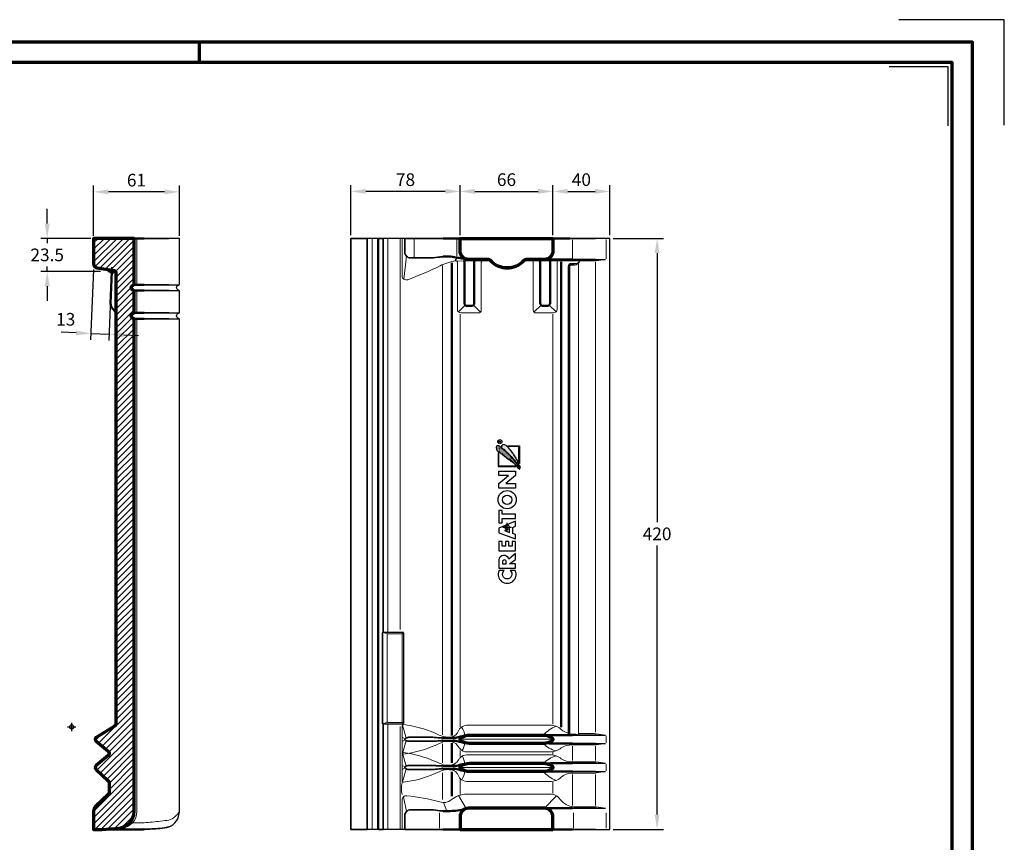
# Model space of a CAD drawing. Units: millimetres. Extents: x -439 to 1238, y -43 to 875.
# Drawn here: x 538 to 1238, y 291 to 875 of the extents above; entities that cross this region are included whole.
import ezdxf
from ezdxf.enums import TextEntityAlignment as Align

# ---------------------------------------------------------------- set-up
doc = ezdxf.new("R2010")
doc.units = ezdxf.units.MM
doc.header["$PDMODE"] = 34
doc.header["$PDSIZE"] = 3
doc.layers.add('Basispunkt', color=191, linetype='Continuous', plot=False)
doc.layers.add('hilfslinie', color=6, linetype='Continuous', plot=False)
for name, color, linetype, lineweight in [('BEMASSUNG', 160, 'Continuous', 25), ('CREATON_Linie 0.20 (rot)', 10, 'Continuous', 20), ('CREATON_Linie 0.25', 2, 'Continuous', 25), ('CREATON_Linie 0.35', 3, 'Continuous', 35), ('CREATON_Linie 0.50', 7, 'Continuous', 50), ('CREATON_Linie 0.70', 4, 'Continuous', 70), ('CREATON_Linie Schrägen', 171, 'Continuous', 20), ('CREATON_PAPIER', 4, 'Continuous', 70), ('CREATON_PAPIER-Dateiname', 251, 'Continuous', 70), ('CREATON_Schraffur 0.25', 1, 'Continuous', 30)]:
    doc.layers.add(name, color=color, linetype=linetype, lineweight=lineweight)
doc.layers.add('CREATON_Relief', color=7, linetype='Continuous')
doc.styles.add('ARIAL', font='arial.ttf')
doc.dimstyles.new('CREATON M1-1', dxfattribs={"dimscale": 3, "dimtxt": 3, "dimasz": 3.5, "dimexe": 1.5, "dimexo": 0.625, "dimgap": 1.25, "dimtad": 1, "dimtih": 1, "dimtoh": 1, "dimdec": 1, "dimdsep": 46, "dimtxsty": 'ARIAL', "dimcen": 2.5, "dimclrd": 256, "dimclre": 256, "dimclrt": 256, "dimadec": 0, "dimazin": 0, "dimtfac": 1, "dimtdec": 1, "dimtmove": 0, "dimatfit": 3, "dimfxl": 1.25, "dimtvp": 1, "dimtolj": 1, "dimtzin": 0, "dimlwd": -1, "dimlwe": -1, "dimarcsym": 0})

# ---------------------------------------------------------------- blocks, each defined once
blk = doc.blocks.new('CREATON_DIN-A3')
blk.add_lwpolyline([(13, 292), (13, 5), (415, 5), (415, 292)], close=True)
at = {"layer": 'CREATON_PAPIER', "color": 2}
blk.add_line((230, 292), (230, 297), dxfattribs=at)
blk.add_lwpolyline([(0, 0), (420, 0), (420, 297), (0, 297)], close=True, dxfattribs=at)
blk = doc.blocks.new('CREATON_DIN-A3 _PRODZ - BDS')
at = {"layer": 'hilfslinie', "color": 251}
blk.add_lwpolyline([(412.5, 266.7), (412.5, 291.7), (387.5, 291.7)], dxfattribs=at)
at = {"layer": 'hilfslinie'}
blk.add_lwpolyline([(399.18, 266.57), (399.18, 280.57), (385.18, 280.57)], dxfattribs=at)
at = {"xscale": 0.9642857142857143, "yscale": 0.9642857142857143, "zscale": 0.9642857142857143}
blk.add_blockref('CREATON_DIN-A3', (0, 0), dxfattribs=at)
at = {"layer": 'CREATON_PAPIER', "color": 7, "style": 'ARIAL'}
for tag, p in [('MAßSTAB', (300.81, 34.36)), ('PRODUKT-ZEILE1', (357.03, 16.85)), ('DATUM', (300.81, 14.5)), ('PRODUKT-ZEILE2', (357.03, 12.5))]:
    blk.add_attdef(tag, text='', height=2.75, dxfattribs=at).set_placement(p, align=Align.MIDDLE_CENTER)
at = {"layer": 'CREATON_PAPIER-Dateiname', "style": 'ARIAL'}
blk.add_attdef('DATEINAME', (11.95, 32.54), '', height=2, rotation=90, dxfattribs=at)
blk = doc.blocks.new('*D23')
at = {"layer": 'BEMASSUNG', "transparency": 16777216}
for p, q in [((916.62, 721.94), (916.62, 757.57)), ((957.08, 721.94), (957.08, 757.57)), ((927.12, 753.07), (946.58, 753.07))]:
    blk.add_line(p, q, dxfattribs=at)
for points in [[(927.12, 754.82), (927.12, 751.32), (916.62, 753.07)], [(946.58, 754.82), (946.58, 751.32), (957.08, 753.07)]]:
    blk.add_solid(points, dxfattribs=at)
at = {"layer": 'Defpoints', "color": 0, "transparency": 16777216}
for p in [(957.08, 753.07), (916.62, 720.07), (957.08, 720.07)]:
    blk.add_point(p, dxfattribs=at)
at = {"layer": 'BEMASSUNG', "transparency": 16777216, "insert": (936.85, 761.41), "char_height": 9, "attachment_point": 5, "style": 'ARIAL'}
blk.add_mtext('\\A1;40', dxfattribs=at)
blk = doc.blocks.new('*D24')
at = {"layer": 'BEMASSUNG', "transparency": 16777216}
for p, q in [((850.62, 721.94), (850.62, 757.57)), ((916.62, 721.94), (916.62, 757.57)), ((861.12, 753.07), (906.12, 753.07))]:
    blk.add_line(p, q, dxfattribs=at)
for points in [[(861.12, 754.82), (861.12, 751.32), (850.62, 753.07)], [(906.12, 754.82), (906.12, 751.32), (916.62, 753.07)]]:
    blk.add_solid(points, dxfattribs=at)
at = {"layer": 'Defpoints', "color": 0, "transparency": 16777216}
for p in [(916.62, 753.07), (850.62, 720.07), (916.62, 720.07)]:
    blk.add_point(p, dxfattribs=at)
at = {"layer": 'BEMASSUNG', "transparency": 16777216, "insert": (883.62, 761.41), "char_height": 9, "attachment_point": 5, "style": 'ARIAL'}
blk.add_mtext('\\A1;66', dxfattribs=at)
blk = doc.blocks.new('*D25')
at = {"layer": 'BEMASSUNG', "transparency": 16777216}
for p, q in [((773.04, 721.94), (773.04, 757.57)), ((850.62, 721.94), (850.62, 757.57)), ((840.12, 753.07), (783.54, 753.07))]:
    blk.add_line(p, q, dxfattribs=at)
for points in [[(783.54, 754.82), (783.54, 751.32), (773.04, 753.07)], [(840.12, 754.82), (840.12, 751.32), (850.62, 753.07)]]:
    blk.add_solid(points, dxfattribs=at)
at = {"layer": 'Defpoints', "color": 0, "transparency": 16777216}
for p in [(773.04, 753.07), (773.04, 720.07), (850.62, 720.07)]:
    blk.add_point(p, dxfattribs=at)
at = {"layer": 'BEMASSUNG', "transparency": 16777216, "insert": (811.83, 761.41), "char_height": 9, "attachment_point": 5, "style": 'ARIAL'}
blk.add_mtext('\\A1;78', dxfattribs=at)
blk = doc.blocks.new('*D26')
at = {"layer": 'BEMASSUNG', "transparency": 16777216}
for p, q in [((959.55, 719.71), (995.18, 719.71)), ((990.68, 709.21), (990.68, 518.06)), ((990.68, 310.21), (990.68, 501.37)), ((959.55, 299.71), (995.18, 299.71))]:
    blk.add_line(p, q, dxfattribs=at)
for points in [[(988.93, 709.21), (992.43, 709.21), (990.68, 719.71)], [(988.93, 310.21), (992.43, 310.21), (990.68, 299.71)]]:
    blk.add_solid(points, dxfattribs=at)
at = {"layer": 'Defpoints', "color": 0, "transparency": 16777216}
for p in [(957.68, 719.71), (990.68, 719.71), (957.68, 299.71)]:
    blk.add_point(p, dxfattribs=at)
at = {"layer": 'BEMASSUNG', "transparency": 16777216, "insert": (990.68, 509.71), "char_height": 9, "attachment_point": 5, "style": 'ARIAL'}
blk.add_mtext('\\A1;420', dxfattribs=at)
blk = doc.blocks.new('*D27')
at = {"layer": 'BEMASSUNG', "transparency": 16777216}
for p, q in [((557.11, 730.21), (557.11, 740.71)), ((588.23, 719.71), (552.61, 719.71)), ((557.11, 719.71), (557.11, 716.31)), ((594.91, 696.21), (552.61, 696.21)), ((557.11, 696.21), (557.11, 699.62)), ((557.11, 685.71), (557.11, 675.21))]:
    blk.add_line(p, q, dxfattribs=at)
for points in [[(555.36, 730.21), (558.86, 730.21), (557.11, 719.71)], [(555.36, 685.71), (558.86, 685.71), (557.11, 696.21)]]:
    blk.add_solid(points, dxfattribs=at)
at = {"layer": 'Defpoints', "color": 0, "transparency": 16777216}
for p in [(590.11, 719.71), (557.11, 696.21), (596.78, 696.21)]:
    blk.add_point(p, dxfattribs=at)
at = {"layer": 'BEMASSUNG', "transparency": 16777216, "insert": (557.11, 707.96), "char_height": 9, "attachment_point": 5, "style": 'ARIAL'}
blk.add_mtext('\\A1;23.5', dxfattribs=at)
blk = doc.blocks.new('*D28')
at = {"layer": 'BEMASSUNG', "transparency": 16777216}
for p, q in [((590.11, 721.59), (590.11, 757.21)), ((651.04, 721.59), (651.04, 757.21)), ((640.54, 752.71), (600.61, 752.71))]:
    blk.add_line(p, q, dxfattribs=at)
for points in [[(600.61, 754.46), (600.61, 750.96), (590.11, 752.71)], [(640.54, 754.46), (640.54, 750.96), (651.04, 752.71)]]:
    blk.add_solid(points, dxfattribs=at)
at = {"layer": 'Defpoints', "color": 0, "transparency": 16777216}
for p in [(590.11, 752.71), (590.11, 719.71), (651.04, 719.71)]:
    blk.add_point(p, dxfattribs=at)
at = {"layer": 'BEMASSUNG', "transparency": 16777216, "insert": (620.57, 761.06), "char_height": 9, "attachment_point": 5, "style": 'ARIAL'}
blk.add_mtext('\\A1;61', dxfattribs=at)
blk = doc.blocks.new('Relief_Creaton')
at = {"layer": 'CREATON_Relief'}
h = blk.add_hatch(dxfattribs=at)
h.set_pattern_fill('DOTS', color=3, scale=11.105092, angle=90, style=0)
h.set_pattern_definition([(90, (293.5384, -334.8775), (-0.6940682, 0.3470341), [0, -0.6940682])])
h.paths.add_polyline_path([(2.98, 82.27), (3.43, 82.24), (3.31, 82.73), (3.19, 82.85), (3.16, 83.22), (2.85, 83.46), (2.36, 84.44), (2.03, 85.39), (1.75, 85.58), (1.63, 86.56), (1.02, 87.6), (0.62, 87.75), (0.25, 89.1), (-0.27, 89.59), (-0.39, 90.05), (-0.97, 90.6), (-1.06, 91.33), (-1.92, 92.28), (-1.98, 92.65), (-2.32, 92.74), (-2.93, 93.57), (-2.9, 93.84), (-3.48, 94.33), (-3.48, 94.58), (-3.82, 94.67), (-3.82, 94.85), (-4.58, 95.59), (-4.58, 95.89), (-4.86, 95.89), (-5.53, 96.78), (-5.9, 96.97), (-6.76, 97.79), (-7.83, 98.44), (-9.42, 98.44), (-10.12, 97.7), (-10.12, 97.21), (-9.94, 97.09), (-10, 96.42), (-9.33, 95.86), (-8.72, 95.34), (-8.5, 95.37), (-8.26, 94.95), (-7.61, 94.36), (-6.79, 93.75), (-6.33, 93.2), (-5.99, 92.83), (-5.5, 92.47), (-5.29, 92.47), (-5.26, 92.13), (-4.55, 91.61), (-4.37, 91.52), (-4.34, 91.36), (-3.36, 90.32), (-2.96, 90.17), (-2.75, 89.8), (-2.81, 89.71), (-2.53, 89.65), (-2.14, 89.16), (-2.1, 88.85), (-1.83, 88.61), (-1.58, 88.61), (-1.58, 88.42), (-1.13, 87.9), (-0.88, 87.57), (-0.61, 87.54), (-0.51, 87.35), (-0.54, 87.11), (-0.12, 86.62), (0.31, 86.1), (0.56, 85.91), (0.5, 85.73), (1.38, 84.87), (1.32, 84.63), (1.81, 83.92), (1.87, 83.68), (2.39, 83.31), (2.39, 83.1), (2.98, 82.55), (2.94, 82.27), (3.31, 82.3)])
h = blk.add_hatch(dxfattribs=at)
h.set_pattern_fill('DOTS', color=3, scale=5.552546, angle=90, style=0)
h.set_pattern_definition([(90, (293.53842, -334.87752), (-0.34703412, 0.17351706), [0, -0.34703412])])
h.paths.add_polyline_path([(2.73, 81.01), (3.07, 81.11), (3.04, 81.38), (2.79, 81.44), (2.85, 81.63), (2.7, 81.72), (2.7, 82.12), (2.42, 82.12), (2.42, 82.61), (2.03, 82.61), (2.03, 82.94), (1.41, 83.86), (1.41, 84.38), (1.05, 84.38), (0.53, 85.36), (0.07, 85.97), (0.07, 86.25), (-0.85, 87.05), (-0.85, 87.26), (-1.09, 87.51), (-1.13, 87.72), (-1.43, 87.84), (-1.62, 88.21), (-1.95, 88.3), (-2.14, 88.79), (-2.14, 88.94), (-2.47, 88.94), (-2.96, 89.5), (-3.24, 89.65), (-3.24, 89.92), (-3.54, 89.92), (-3.54, 90.2), (-5.1, 91.67), (-5.07, 91.95), (-5.32, 92.07), (-5.56, 92.1), (-6.24, 92.8), (-6.45, 92.8), (-6.82, 93.14), (-6.76, 93.32), (-7.19, 93.35), (-7.19, 93.57), (-7.58, 94.06), (-7.77, 94.03), (-7.77, 94.24), (-8.01, 94.33), (-8.04, 94.58), (-8.44, 94.61), (-8.44, 94.85), (-8.62, 94.88), (-9.17, 95.41), (-9.24, 95.62), (-9.6, 95.68), (-10, 96.11), (-10.31, 96.11), (-10.31, 96.32), (-10.43, 96.63), (-10.67, 96.63), (-11.16, 97.21), (-11.62, 97.21), (-11.59, 97.49), (-11.87, 97.49), (-11.87, 97.64), (-13.28, 97.64), (-13.92, 96.6), (-13.92, 96.11), (-13.73, 96.11), (-13.73, 95.53), (-13.73, 95.41), (-13.73, 95.19), (-13.52, 95.19), (-13.52, 94.73), (-13.34, 94.73), (-13.34, 94.43), (-13.06, 94.43), (-12.85, 94.18), (-12.85, 93.9), (-12.48, 93.57), (-12.27, 93.63), (-11.44, 92.74), (-11.22, 92.86), (-10.7, 92.34), (-10.46, 92.31), (-10.37, 92.13), (-10.12, 92.16), (-9.33, 91.21), (-9.08, 91.3), (-8.99, 91.09), (-8.75, 91.09), (-8.07, 90.32), (-7.8, 90.26), (-7.64, 89.99), (-7.28, 90.05), (-7.22, 89.71), (-6.88, 89.65), (-6.73, 89.47), (-6.85, 89.16), (-6.45, 89.22), (-6.18, 88.85), (-5.99, 88.85), (-5.96, 88.7), (-5.56, 88.61), (-5.65, 88.3), (-5.23, 88.27), (-5.1, 88.03), (-4.92, 88), (-4.43, 87.54), (-4.22, 87.63), (-3.76, 87.08), (-3.57, 87.11), (-3.02, 86.43), (-2.99, 86.65), (-3.3, 87.05), (-3.54, 87.17), (-3.73, 87.41), (-3.85, 87.75), (-3.88, 87.87), (-4.34, 87.9), (-4.28, 88.15), (-3.82, 87.96), (-2.63, 86.68), (-2.35, 86.68), (-2.38, 86.4), (-1.65, 85.73), (-1.4, 85.79), (-1.28, 85.45), (-1.34, 85.33), (-0.08, 84.2), (-0.15, 83.89), (0.16, 83.89), (0.19, 83.62), (0.53, 83.62), (0.53, 83.34), (0.8, 83.07), (0.8, 82.82), (1.08, 82.85), (1.11, 82.61), (1.93, 81.81), (2.15, 81.84), (2.18, 81.57), (2.67, 81.05), (2.98, 81.11)])
at = {"layer": 'CREATON_Relief', "color": 8}
for points in [[(-10.5, 100.22), (-12, 100.22), (-12, 100.92), (-11.36, 100.92), (-11.17, 100.41), (-10.47, 101.08)], [(-12.39, 92.58), (-12.39, 82.88), (0.12, 82.88)], [(-5.5, 97.57), (2.75, 97.57), (2.75, 85.14)]]:
    blk.add_lwpolyline(points, dxfattribs=at)
at = {"layer": 'CREATON_Relief'}
for points in [[(2.98, 82.27), (3.43, 82.24), (3.31, 82.73), (3.19, 82.85), (3.16, 83.22), (2.85, 83.46), (2.36, 84.44), (2.03, 85.39), (1.75, 85.58), (1.63, 86.56), (1.02, 87.6), (0.62, 87.75), (0.25, 89.1), (-0.27, 89.59), (-0.39, 90.05), (-0.97, 90.6), (-1.06, 91.33), (-1.92, 92.28), (-1.98, 92.65), (-2.32, 92.74), (-2.93, 93.57), (-2.9, 93.84), (-3.48, 94.33), (-3.48, 94.58), (-3.82, 94.67), (-3.82, 94.85), (-4.58, 95.59), (-4.58, 95.89), (-4.86, 95.89), (-5.53, 96.78), (-5.9, 96.97), (-6.76, 97.79), (-7.83, 98.44), (-9.42, 98.44), (-10.12, 97.7), (-10.12, 97.21), (-9.94, 97.09), (-10, 96.42), (-9.33, 95.86), (-8.72, 95.34), (-8.5, 95.37), (-8.26, 94.95), (-7.61, 94.36), (-6.79, 93.75), (-6.33, 93.2), (-5.99, 92.83), (-5.5, 92.47), (-5.29, 92.47), (-5.26, 92.13), (-4.55, 91.61), (-4.37, 91.52), (-4.34, 91.36), (-3.36, 90.32), (-2.96, 90.17), (-2.75, 89.8), (-2.81, 89.71), (-2.53, 89.65), (-2.14, 89.16), (-2.1, 88.85), (-1.83, 88.61), (-1.58, 88.61), (-1.58, 88.42), (-1.13, 87.9), (-0.88, 87.57), (-0.61, 87.54), (-0.51, 87.35), (-0.54, 87.11), (-0.12, 86.62), (0.31, 86.1), (0.56, 85.91), (0.5, 85.73), (1.38, 84.87), (1.32, 84.63), (1.81, 83.92), (1.87, 83.68), (2.39, 83.31), (2.39, 83.1), (2.98, 82.55), (2.94, 82.27), (3.31, 82.3)], [(2.73, 81.01), (3.07, 81.11), (3.04, 81.38), (2.79, 81.44), (2.85, 81.63), (2.7, 81.72), (2.7, 82.12), (2.42, 82.12), (2.42, 82.61), (2.03, 82.61), (2.03, 82.94), (1.41, 83.86), (1.41, 84.38), (1.05, 84.38), (0.53, 85.36), (0.07, 85.97), (0.07, 86.25), (-0.85, 87.05), (-0.85, 87.26), (-1.09, 87.51), (-1.13, 87.72), (-1.43, 87.84), (-1.62, 88.21), (-1.95, 88.3), (-2.14, 88.79), (-2.14, 88.94), (-2.47, 88.94), (-2.96, 89.5), (-3.24, 89.65), (-3.24, 89.92), (-3.54, 89.92), (-3.54, 90.2), (-5.1, 91.67), (-5.07, 91.95), (-5.32, 92.07), (-5.56, 92.1), (-6.24, 92.8), (-6.45, 92.8), (-6.82, 93.14), (-6.76, 93.32), (-7.19, 93.35), (-7.19, 93.57), (-7.58, 94.06), (-7.77, 94.03), (-7.77, 94.24), (-8.01, 94.33), (-8.04, 94.58), (-8.44, 94.61), (-8.44, 94.85), (-8.62, 94.88), (-9.17, 95.41), (-9.24, 95.62), (-9.6, 95.68), (-10, 96.11), (-10.31, 96.11), (-10.31, 96.32), (-10.43, 96.63), (-10.67, 96.63), (-11.16, 97.21), (-11.62, 97.21), (-11.59, 97.49), (-11.87, 97.49), (-11.87, 97.64), (-13.28, 97.64), (-13.92, 96.6), (-13.92, 96.11), (-13.73, 96.11), (-13.73, 95.53), (-13.73, 95.41), (-13.73, 95.19), (-13.52, 95.19), (-13.52, 94.73), (-13.34, 94.73), (-13.34, 94.43), (-13.06, 94.43), (-12.85, 94.18), (-12.85, 93.9), (-12.48, 93.57), (-12.27, 93.63), (-11.44, 92.74), (-11.22, 92.86), (-10.7, 92.34), (-10.46, 92.31), (-10.37, 92.13), (-10.12, 92.16), (-9.33, 91.21), (-9.08, 91.3), (-8.99, 91.09), (-8.75, 91.09), (-8.07, 90.32), (-7.8, 90.26), (-7.64, 89.99), (-7.28, 90.05), (-7.22, 89.71), (-6.88, 89.65), (-6.73, 89.47), (-6.85, 89.16), (-6.45, 89.22), (-6.18, 88.85), (-5.99, 88.85), (-5.96, 88.7), (-5.56, 88.61), (-5.65, 88.3), (-5.23, 88.27), (-5.1, 88.03), (-4.92, 88), (-4.43, 87.54), (-4.22, 87.63), (-3.76, 87.08), (-3.57, 87.11), (-3.02, 86.43), (-2.99, 86.65), (-3.3, 87.05), (-3.54, 87.17), (-3.73, 87.41), (-3.85, 87.75), (-3.88, 87.87), (-4.34, 87.9), (-4.28, 88.15), (-3.82, 87.96), (-2.63, 86.68), (-2.35, 86.68), (-2.38, 86.4), (-1.65, 85.73), (-1.4, 85.79), (-1.28, 85.45), (-1.34, 85.33), (-0.08, 84.2), (-0.15, 83.89), (0.16, 83.89), (0.19, 83.62), (0.53, 83.62), (0.53, 83.34), (0.8, 83.07), (0.8, 82.82), (1.08, 82.85), (1.11, 82.61), (1.93, 81.81), (2.15, 81.84), (2.18, 81.57), (2.67, 81.05), (2.98, 81.11)], [(0, 70.86), (0, 67.66), (-12, 67.66), (-12, 70.83), (-5.09, 76.49), (-12, 76.49), (-12, 79.67), (0, 79.67), (0, 76.58), (-7.07, 70.86)], [(-4.49, 36.19), (-4.49, 38.72), (-7.91, 37.47)]]:
    blk.add_lwpolyline(points, close=True, dxfattribs=at)
for points in [[(0.12, 82.88), (0.12, 83.26), (-12, 83.26), (-12, 92.58), (-12.39, 92.58)], [(2.75, 85.14), (2.37, 85.14), (2.37, 97.19), (-5.5, 97.19), (-5.5, 97.57)], [(0, 46), (0, 49.13), (-9.63, 49.13), (-9.63, 51.71), (-12, 51.71), (-12, 43.06), (-9.63, 43.06), (-9.63, 46), (0, 46)], [(0, 44.2), (-12, 39.26), (-12, 35.83), (0, 31.59)], [(0, 31.59), (0, 34.54), (-2.01, 35.25), (-2.01, 39.63), (0, 40.46), (0, 44.2)], [(0, 29.79), (-2.59, 29.79), (-2.59, 26.3), (-4.84, 26.3), (-4.84, 29.79), (-7.26, 29.79), (-7.26, 26.3), (-9.63, 26.3), (-9.63, 29.79), (-12, 29.79), (-12, 22.94), (0, 22.94), (0, 29.79)]]:
    blk.add_lwpolyline(points, dxfattribs=at)
for points in [[(0, 21.14), (-4.83, 17.12, 0.805581), (-12, 16.64), (-12, 10.78), (0, 10.78), (0, 13.92), (-4.4, 13.92), (0, 16.95)], [(-6.68, 15.21, 1), (-9.34, 15.21), (-9.34, 13.92), (-6.68, 13.92)], [(-11.81, 8.98, 1.555711), (-0.26, 8.98), (-3.91, 8.98, -2.826899), (-8.07, 8.98)]]:
    blk.add_lwpolyline(points, format="xyb", close=True, dxfattribs=at)
at = {"layer": 'CREATON_Relief', "color": 8}
blk.add_circle((-11.24, 100.61), 1.49, dxfattribs=at)
at = {"layer": 'CREATON_Relief'}
for radius in [6.47, 3.33]:
    blk.add_circle((-6.03, 59.38), radius, dxfattribs=at)
at = {"layer": 'hilfslinie'}
blk.add_point((-6, 39.83), dxfattribs=at)
blk = doc.blocks.new('*U35')
at = {"layer": 'CREATON_Linie 0.20 (rot)'}
for p, q in [((15.12, -420), (15.12, 0)), ((18.82, -420), (18.82, 0)), ((26.3, -280), (26.3, 0)), ((44.95, -0.52), (44.95, -13.04)), ((75.26, -12.56), (75.26, -0.52)), ((157.55, -14), (157.55, -1)), ((181.54, -14.46), (181.54, -0.81)), ((87.08, -15.94), (81.18, -15.94)), ((135.09, -15.94), (140.98, -15.94)), ((143.55, -345.16), (143.55, -54)), ((142.58, -356), (78.58, -356)), ((181.54, -358.43), (181.54, -353.57)), ((157.55, -371), (157.55, -361)), ((142.58, -376), (78.58, -376)), ((181.54, -378.43), (181.54, -373.57)), ((64.98, -379.84), (64.98, -398.78)), ((77.61, -384.5), (77.61, -395.16)), ((157.55, -403), (157.55, -381)), ((143.55, -386.58), (143.55, -394.47)), ((62.86, -408.25), (62.86, -419.19)), ((158.31, -408.25), (158.31, -419.19)), ((181.54, -408.25), (181.54, -419.19))]:
    blk.add_line(p, q, dxfattribs=at)
for points in [[(36.3, 0), (36.3, -26.56, 0.520561), (40.33, -29.38, 0.026016), (63.34, -19.54, -0.076267), (74.63, -16, -0.414214), (75.63, -17), (75.63, -50.5, 0.414214), (78.13, -53), (90.63, -53, 0.414214), (92.63, -51), (92.63, -17, -0.414214), (93.63, -16), (97.22, -16, -0.207087), (99.4, -16.95, 0.207087), (111.08, -22, 0.207087), (122.76, -16.95, -0.207087), (124.95, -16), (128.54, -16, -0.414214), (129.54, -17), (129.54, -51, 0.414214), (131.54, -53), (144.04, -53, 0.414214), (146.54, -50.5), (146.54, -17, -0.414214), (147.54, -16), (157.55, -16), (173.05, -16, 0.034021), (174.41, -15.91), (181.04, -15)], [(161.93, -17.12, -0.2715), (159.27, -19), (156.64, -19, 0.414214), (155.64, -20), (155.64, -351.91, 0.414214), (156.14, -352.41), (159.87, -352.41, -0.150019), (161.69, -353, -0.119447)], [(34, -281), (26.3, -281, 0.414214), (25.8, -281.5), (25.8, -343.5)], [(34, -344), (36, -344, 0.414214), (36.5, -343.5), (36.5, -281.5, 0.414214), (36, -281), (34, -281)], [(25.8, -343.5, 0.414214), (26.3, -344), (34, -344)], [(77.58, -362.85, -0.064339), (76.49, -361.43, 0.21667), (71.61, -357.74, 0.081337), (65.61, -357.91, 0.025859), (59.78, -360.3), (59.78, -360.3, -0.07478), (37.3, -366.5, -0.414214), (36.3, -365.5), (36.3, -346.5, -0.414214), (37.3, -345.5, -0.07478), (59.78, -351.7), (59.78, -351.7, 0.025859), (65.61, -354.09, 0.081337), (71.61, -354.26, 0.28961), (76.38, -349.97, -0.081664), (77.58, -348.15, -0.081664)], [(149.55, -349.03, 0.183617), (141.58, -346), (82.25, -346, 0.198988), (77.58, -348.15, 0.198988)], [(154.64, -351.63, -0.113112), (149.55, -349.03)], [(64.72, -355.08, -0.163117), (64.72, -356.92)], [(73.47, -355.08, 0.29915), (73.47, -356.92)], [(181.04, -353), (174.41, -352.09, 0.034021), (173.05, -352), (161.69, -352)], [(149.55, -362.15, -0.164697), (141.58, -365), (82.25, -365, -0.198988), (77.58, -362.85, -0.198988)], [(181.04, -359), (174.41, -359.91, -0.034021), (173.05, -360), (157.55, -360), (156.99, -360, 0.164915), (149.55, -362.15)], [(77.58, -383.85, -0.081664), (76.38, -382.03, 0.289479), (71.61, -377.74, 0.081337), (65.61, -377.91, 0.025859), (59.78, -380.3), (59.78, -380.3, -0.07478), (37.3, -386.5, -0.414214), (36.3, -385.5), (36.3, -366.5, -0.414214), (37.3, -365.5, -0.07478), (59.78, -371.7), (59.78, -371.7, 0.025859), (65.61, -374.09, 0.081337), (71.61, -374.26, 0.214049), (76.38, -370.71, -0.071709), (77.58, -369.15, -0.081664)], [(149.55, -369.85, 0.164697), (141.58, -367), (82.25, -367, 0.198988), (77.58, -369.15, 0.198988)], [(181.04, -373), (174.41, -372.09, 0.034021), (173.05, -372), (157.55, -372), (156.99, -372, -0.164915), (149.55, -369.85)], [(64.72, -375.08, -0.163117), (64.72, -376.92)], [(73.47, -375.08, 0.29915), (73.47, -376.92)], [(149.55, -382.97, -0.183617), (141.58, -386), (82.25, -386, -0.198988), (77.58, -383.85)], [(181.04, -379), (174.41, -379.91, -0.034021), (173.05, -380), (157.55, -380), (156.99, -380, 0.160632), (149.55, -382.97)], [(36.43, -395.15, -0.13514), (36.43, -386.85)], [(82.25, -395, 0.164752), (71.35, -398.92, -0.276282), (63.16, -400.46, 0.040944), (39.61, -396.11, 0.444117), (36.3, -399.09), (36.3, -420)], [(181.04, -405), (174.41, -404.09, 0.034021), (173.05, -404), (158.55, -404, -0.216139), (148.75, -398.68, 0.232444), (141.58, -395), (82.25, -395, 0.220796), (82.25, -395)]]:
    blk.add_lwpolyline(points, format="xyb", dxfattribs=at)
for points in [[(64.98, -352.86), (64.98, -19.34)], [(173.73, -351.02), (173.73, -17)], [(77.61, -347.12), (77.61, -53.95)], [(26.3, -420), (26.3, -345)], [(64.98, -372.74), (64.98, -359.14)], [(77.61, -368.28), (77.61, -363.88)], [(173.73, -371.02), (173.73, -360.98)], [(143.55, -366.91), (143.55, -365.13)], [(173.73, -403), (173.73, -380.98)]]:
    blk.add_lwpolyline(points, dxfattribs=at)
at = {"layer": 'CREATON_Linie 0.25'}
for p, q in [((173.73, -353), (181.04, -353)), ((173.73, -359), (181.04, -359)), ((173.73, -373), (181.04, -373)), ((173.73, -379), (181.04, -379))]:
    blk.add_line(p, q, dxfattribs=at)
for points in [[(173.73, -420), (184.04, -420), (184.04, 0), (173.73, 0)], [(19.57, 0), (11.5, 0)], [(34, 0), (22.98, 0)], [(38.3, 0), (34, 0)], [(173.73, -15), (181.04, -15)], [(34, -280), (22.98, -280)], [(22.98, -345), (34, -345)], [(173.73, -405), (181.04, -405)], [(19.57, -420), (11.5, -420)], [(34, -420), (22.98, -420)], [(38.3, -420), (34, -420)]]:
    blk.add_lwpolyline(points, dxfattribs=at)
for points in [[(162.27, -16, -0.414214), (160.27, -18), (158.46, -18)], [(34, -345), (37, -345, 0.414214), (37.5, -344.5), (37.5, -280.5, 0.414214), (37, -280), (34, -280)]]:
    blk.add_lwpolyline(points, format="xyb", dxfattribs=at)
at = {"layer": 'CREATON_Linie 0.35'}
for p, q in [((11.5, -420), (11.5, 0)), ((19.57, -420), (19.57, 0)), ((157.55, -353), (173.73, -353)), ((157.55, -359), (173.73, -359)), ((157.55, -373), (173.73, -373)), ((157.55, -379), (173.73, -379))]:
    blk.add_line(p, q, dxfattribs=at)
for points in [[(11.5, -420), (0, -420), (0, 0), (11.5, 0)], [(173.73, 0), (155.55, 0)], [(22.98, 0), (19.57, 0)], [(157.55, -15), (173.73, -15)], [(157.55, -405), (173.73, -405)], [(22.98, -420), (19.57, -420)], [(157.55, -420), (173.73, -420)]]:
    blk.add_lwpolyline(points, dxfattribs=at)
for points in [[(22.98, 0), (22.98, -279.75, -0.414214), (22.73, -280), (22.73, -280, 0.394848), (22.5, -280.25), (22.5, -344.75, 0.405216), (22.74, -345, -0.405216), (22.98, -345.25), (22.98, -420)], [(65.61, 0), (38.3, 0), (38.3, -9.85, 0.414214), (42.3, -13.85), (57.16, -13.85, 0.033592), (63.22, -13.26, -0.016819), (65.61, -13.01)], [(158.46, -18), (156.64, -18, 0.414214), (154.64, -20), (154.64, -353, 0)], [(41.07, -354.58, 0.193725), (38.43, -355.64, 0.425967), (38.43, -356.36, 0.193725), (41.07, -357.42), (57.16, -357.42, 0.02949), (60.93, -357.22, -0.029627), (64.61, -357.03), (65.61, -357.03)], [(41.07, -354.58), (57.16, -354.58, -0.02949), (60.93, -354.78, 0.029627), (64.61, -354.97), (65.61, -354.97)], [(41.07, -374.58, 0.193725), (38.43, -375.64, 0.425967), (38.43, -376.36, 0.193725), (41.07, -377.42), (57.16, -377.42, 0.02949), (60.93, -377.22, -0.029627), (64.61, -377.03), (65.61, -377.03)], [(41.07, -374.58), (57.16, -374.58, -0.02949), (60.93, -374.78, 0.029627), (64.61, -374.97), (65.61, -374.97)], [(65.61, -420), (38.3, -420), (38.3, -410.15, -0.414214), (42.3, -406.15), (57.16, -406.15, -0.033592), (63.22, -406.74, 0.016819), (65.61, -406.99)]]:
    blk.add_lwpolyline(points, format="xyb", dxfattribs=at)
at = {"layer": 'CREATON_Linie 0.50'}
blk.add_line((71.61, -379.21), (71.61, -396.42), dxfattribs=at)
for points in [[(77.58, 0), (65.61, 0)], [(155.55, 0), (143.58, 0)], [(71.61, -353.26), (71.61, -17.4)], [(157.55, -15), (137.58, -15)], [(149.55, -347.29), (149.55, -16.62)], [(71.61, -372.7), (71.61, -358.74)], [(157.55, -405), (144.8, -405), (137.58, -405)], [(158.55, -404), (158.55, -404)], [(77.58, -420), (65.61, -420)], [(157.55, -420), (143.58, -420)]]:
    blk.add_lwpolyline(points, dxfattribs=at)
for points in [[(77.58, -14.13, -0.007719), (75.9, -13.76, 0.072486), (65.61, -13.01)], [(82.97, -14.97, -0.024439), (77.58, -14.13, -0.024439)], [(88.26, -15.63, 0.318348), (87.63, -16.45), (87.63, -46, -0.414214), (85.63, -48), (82.63, -48, -0.414214), (80.63, -46), (80.63, -16.45, 0.318348), (80, -15.63)], [(133.91, -15.63, -0.318348), (134.54, -16.45), (134.54, -46, 0.414214), (136.54, -48), (139.54, -48, 0.414214), (141.54, -46), (141.54, -16.45, -0.318348), (142.17, -15.63)], [(77.58, -354.11, 0.006171), (77.18, -354.22, -0.086037), (73.5, -354.97), (65.61, -354.97)], [(80.96, -353.57, 0.051086), (77.58, -354.11, 0.051086)], [(137.69, -353.04, 0.045015), (142.38, -353.04, -0.022359), (143.27, -353), (157.55, -353)], [(77.58, -357.89, -0.006171), (77.18, -357.78, 0.086037), (73.5, -357.03), (65.61, -357.03)], [(80.96, -358.43, -0.051086), (77.58, -357.89, -0.051086)], [(137.69, -358.96, -0.045015), (142.38, -358.96, 0.022359), (143.27, -359), (157.55, -359)], [(77.58, -374.11, 0.006171), (77.18, -374.22, -0.086037), (73.5, -374.97), (65.61, -374.97)], [(77.58, -377.89, -0.006171), (77.18, -377.78, 0.086037), (73.5, -377.03), (65.61, -377.03)], [(80.96, -373.57, 0.051086), (77.58, -374.11, 0.051086)], [(80.96, -378.43, -0.051086), (77.58, -377.89, -0.051086)], [(137.69, -373.04, 0.045015), (142.38, -373.04, -0.022359), (143.27, -373), (157.55, -373)], [(137.69, -378.96, -0.045015), (142.38, -378.96, 0.022359), (143.27, -379), (157.55, -379)], [(81.81, -405.27, -0.041355), (75.66, -406.7, -0.030261), (65.61, -406.99)]]:
    blk.add_lwpolyline(points, format="xyb", dxfattribs=at)
at = {"layer": 'CREATON_Linie 0.70'}
for points in [[(143.58, 0), (143.58, -9, -0.414214), (137.58, -15), (124.95, -15, 0.207087), (122.76, -15.95, -0.432731), (99.4, -15.95, 0.207087), (97.22, -15), (83.58, -15, -0.414214), (77.58, -9), (77.58, 0)], [(77.96, -355.21, -0.167738), (84.32, -353), (136.84, -353, -0.167738), (143.2, -355.21, -0.485074), (143.2, -356.79, -0.167738), (136.84, -359), (84.32, -359, -0.167738), (77.96, -356.79, -0.485074)], [(77.96, -375.21, -0.167738), (84.32, -373), (136.84, -373, -0.167738), (143.2, -375.21, -0.485074), (143.2, -376.79, -0.167738), (136.84, -379), (84.32, -379, -0.167738), (77.96, -376.79, -0.485074)], [(143.58, -420), (143.58, -411, 0.414214), (137.58, -405), (83.58, -405, 0.414214), (77.58, -411), (77.58, -420)]]:
    blk.add_lwpolyline(points, format="xyb", close=True, dxfattribs=at)
at = {"layer": 'CREATON_Linie Schrägen'}
for p, q in [((39.47, -12.68), (37.58, -29.02)), ((80.45, -15.94), (75.34, -16.29)), ((87.81, -15.94), (92.92, -16.29)), ((134.35, -15.94), (129.24, -16.29)), ((141.72, -15.94), (146.83, -16.29)), ((155.23, -18.59), (155.93, -19.29)), ((173.73, -15), (174.41, -15.91)), ((81.22, -47.41), (76.36, -52.27)), ((87.04, -47.41), (92.04, -52.41)), ((135.12, -47.41), (130.12, -52.41)), ((140.95, -47.41), (145.8, -52.27)), ((22.57, -280.08), (25.95, -281.15)), ((36.35, -281.15), (37.35, -280.15)), ((22.57, -344.92), (25.95, -343.85)), ((36.35, -343.85), (37.35, -344.85)), ((38.43, -355.64), (36.3, -354.52)), ((38.43, -356.36), (36.3, -357.48)), ((154.64, -353), (155.79, -352.27)), ((173.73, -353), (174.41, -352.09)), ((173.73, -359), (174.41, -359.91)), ((38.43, -375.64), (36.3, -374.52)), ((38.43, -376.36), (36.3, -377.48)), ((173.73, -373), (174.41, -372.09)), ((173.73, -379), (174.41, -379.91)), ((39.47, -407.32), (37.29, -396.86)), ((65.88, -401.01), (68.19, -407.06)), ((173.73, -405), (174.41, -404.09))]:
    blk.add_line(p, q, dxfattribs=at)
for points in [[(34.9, 0), (34.9, -278)], [(161.69, -353), (161.69, -18.41)], [(34.9, -347), (34.9, -420)], [(36.6, -345.79), (39.15, -355.1)], [(36.6, -366.21), (39.15, -356.9)], [(36.6, -365.79), (39.15, -375.1)], [(36.6, -386.21), (39.15, -376.9)], [(81.81, -405.27), (76.48, -396.06)], [(137.58, -405), (146.04, -396.25)]]:
    blk.add_lwpolyline(points, dxfattribs=at)
for points in [[(73.84, -16.13, -0.02255), (74.57, -15.15, 0.152065), (75.27, -13.62)], [(80.96, -353.57, 0.137389), (78.57, -347.27)], [(136.84, -353, -0.125423), (145.85, -346.78)], [(80.96, -358.43, -0.120421), (79.04, -364.04)], [(136.84, -359, 0.145922), (145.8, -364.23)], [(80.96, -373.57, 0.098523), (79.18, -367.88)], [(136.84, -373, -0.106085), (145.8, -367.77)], [(80.96, -378.43, -0.112573), (78.75, -384.85)], [(136.84, -379, 0.115424), (145.85, -385.22)]]:
    blk.add_lwpolyline(points, format="xyb", dxfattribs=at)
at = {"layer": 'CREATON_Relief'}
blk.add_blockref('Relief_Creaton', (117.08, -245.12), dxfattribs=at)
blk = doc.blocks.new('*U37')
at = {"layer": 'CREATON_Schraffur 0.25'}
h = blk.add_hatch(dxfattribs=at)
h.set_pattern_fill('ANSI31', color=256)
h.set_pattern_definition([(45, (-0.6886, 1e-14), (-2.245064, 2.245064), [])])
edge = h.paths.add_edge_path()
edge.add_line((15.8, -33.91), (15.8, -33.92))
edge.add_arc((15.3, -33.92), 0.5, 0, 75.96376)
edge.add_line((15.42, -33.43), (15.24, -33.38))
edge.add_arc((15.7, -31.54), 1.9, 180, 255.96376, ccw=False)
edge.add_line((13.8, -31.54), (13.8, -31.51))
edge.add_arc((15.7, -31.51), 1.9, 104.03624, 180, ccw=False)
edge.add_line((15.24, -29.66), (15.42, -29.62))
edge.add_arc((15.3, -29.13), 0.5, 284.03624, 360)
edge.add_line((15.8, -29.13), (15.8, -13.93))
edge.add_arc((15.3, -13.93), 0.5, 0, 75.96376)
edge.add_line((15.42, -13.45), (15.24, -13.4))
edge.add_arc((15.7, -11.56), 1.9, 180, 255.96376, ccw=False)
edge.add_line((13.8, -11.56), (13.8, -11.52))
edge.add_arc((15.7, -11.52), 1.9, 104.03624, 180, ccw=False)
edge.add_line((15.24, -9.68), (15.42, -9.64))
edge.add_arc((15.3, -9.15), 0.5, 284.03624, 360)
edge.add_line((15.8, -9.15), (15.8, 23.5))
edge.add_line((15.8, 23.5), (-13, 23.5))
edge.add_line((-13, 23.5), (-13, 5.47))
edge.add_arc((-10, 5.47), 3, 180, 261.85498)
edge.add_line((-10.43, 2.5), (1.53, 0.7))
edge.add_arc((1.3, -0.79), 1.5, -3.8959, 81.44498, ccw=False)
edge.add_line((2.8, -0.89), (2.8, -321.41))
edge.add_arc((0.8, -321.41), 2, -58.47477, 0, ccw=False)
edge.add_line((1.85, -323.11), (-11.22, -331.13))
edge.add_arc((-9.79, -332.52), 2, 135.67005, 224.32995)
edge.add_line((-11.22, -333.92), (-2.74, -340.92))
edge.add_arc((-4.01, -342.47), 2, 0, 50.45701, ccw=False)
edge.add_line((-2.01, -342.47), (-2.01, -342.58))
edge.add_arc((-4.01, -342.58), 2, -50.45701, 0, ccw=False)
edge.add_line((-2.74, -344.12), (-11.22, -351.13))
edge.add_arc((-9.79, -352.52), 2, 135.67005, 224.32995)
edge.add_line((-11.22, -353.92), (-2.65, -361.93))
edge.add_arc((-4.02, -363.39), 2, -0.08587, 46.94517, ccw=False)
edge.add_line((-2.02, -363.4), (-2.03, -370.33))
edge.add_arc((-4.03, -370.33), 2, 313.27839, 359.91413, ccw=False)
edge.add_line((-2.66, -371.79), (-11.43, -380.04))
edge.add_arc((-8, -383.68), 5, 133.27839, 179.99241)
edge.add_line((-13, -383.68), (-13, -396.52))
edge.add_line((-13, -396.52), (-7.02, -396.52))
edge.add_line((-7.02, -396.52), (4.83, -395.65))
edge.add_arc((3.86, -383.74), 11.94, 274.64763, 359.74624)
edge.add_line((15.8, -383.8), (15.8, -33.91))
blk.add_lwpolyline([(15.8, -33.91), (15.8, -33.92, 0.344151), (15.42, -33.43), (15.24, -33.38, -0.344151), (13.8, -31.54), (13.8, -31.51, -0.344151), (15.24, -29.66), (15.42, -29.62, 0.344151), (15.8, -29.13), (15.8, -13.93, 0.344151), (15.42, -13.45), (15.24, -13.4, -0.344151), (13.8, -11.56), (13.8, -11.52, -0.344151), (15.24, -9.68), (15.42, -9.64, 0.344151), (15.8, -9.15), (15.8, 23.5), (-13, 23.5), (-13, 5.47, 0.373164), (-10.43, 2.5), (1.53, 0.7, -0.390592), (2.8, -0.89), (2.8, -321.41, -0.260829), (1.85, -323.11), (-11.22, -331.13, 0.40738), (-11.22, -333.92), (-2.74, -340.92, -0.223788), (-2.01, -342.47), (-2.01, -342.58, -0.223788), (-2.74, -344.12), (-11.22, -351.13, 0.40738), (-11.22, -353.92), (-2.65, -361.93, -0.208142), (-2.02, -363.4), (-2.03, -370.33, -0.206343), (-2.66, -371.79), (-11.43, -380.04, 0.206699), (-13, -383.68), (-13, -396.52), (-13, -396.52), (-13, -396.52), (-13, -396.52), (-7.02, -396.52), (4.83, -395.65, 0.389374), (15.8, -383.8)], format="xyb", close=True)
at = {"layer": 'Basispunkt'}
for p in [(0, 0), (-28.59, -323.69)]:
    blk.add_point(p, dxfattribs=at)
at = {"layer": 'CREATON_Linie 0.20 (rot)'}
for p, q in [((17.8, 23.5), (17.8, -8.59)), ((17.8, -14.41), (17.8, -28.59))]:
    blk.add_line(p, q, dxfattribs=at)
for points in [[(17.8, -34.41), (17.8, -383.8, -0.396674), (6.83, -395.52), (4.83, -395.65)], [(12.62, -391.86, 0.025354), (22.95, -391.79, 0.014172), (28.71, -391.3, 0.016415), (40.52, -389.9, 0.193999), (47.93, -383.8)]]:
    blk.add_lwpolyline(points, format="xyb", dxfattribs=at)
at = {"layer": 'CREATON_Linie 0.25'}
blk.add_lwpolyline([(40.52, -394.79, 0.303215), (47.93, -383.8), (47.93, -33.92), (47.93, -33.92, 0.344151), (47.56, -33.43), (47.37, -33.38, -0.344151), (45.93, -31.54), (45.93, -31.51, -0.344151), (47.37, -29.66), (47.56, -29.62, 0.344151), (47.93, -29.13), (47.93, -13.93, 0.344151), (47.56, -13.45), (47.37, -13.4, -0.344151), (45.93, -11.56), (45.93, -11.52, -0.344151), (47.37, -9.68), (47.56, -9.64, 0.344151), (47.93, -9.15), (47.93, 23.5), (40.52, 23.5)], format="xyb", dxfattribs=at)
for points in [[(40.55, -9.46), (47.83, -9.46)], [(40.55, -13.62), (47.83, -13.62)], [(40.55, -29.44), (47.83, -29.44)], [(40.55, -33.61), (47.83, -33.61)]]:
    blk.add_lwpolyline(points, dxfattribs=at)
at = {"layer": 'CREATON_Linie 0.35'}
blk.add_line((-13, 9.6), (-13, 9.6), dxfattribs=at)
for points in [[(40.52, 23.5), (22.95, 23.5)], [(22.98, -9.46), (40.55, -9.46)], [(22.98, -13.62), (40.55, -13.62)], [(22.98, -29.44), (40.55, -29.44)], [(22.98, -33.61), (40.55, -33.61)]]:
    blk.add_lwpolyline(points, dxfattribs=at)
blk.add_lwpolyline([(22.95, -396.46, 0.007682), (33.96, -395.88, 0.052514), (40.52, -394.79)], format="xyb", dxfattribs=at)
at = {"layer": 'CREATON_Linie 0.50'}
for points in [[(22.95, 23.5), (15.8, 23.5)], [(15.69, -9.46), (22.98, -9.46)], [(15.69, -13.62), (22.98, -13.62)], [(15.69, -29.44), (22.98, -29.44)], [(15.69, -33.61), (22.98, -33.61)], [(22.95, -396.46), (22.11, -396.52), (-7.02, -396.52)]]:
    blk.add_lwpolyline(points, dxfattribs=at)
blk.add_lwpolyline([(-0.87, 1.06), (-0.87, 1.06, -0.380956), (0, 0), (-0.94, -22.86, 0.212056), (0.55, -26.63), (2.19, -28.25, -0.172813), (2.8, -29.57), (2.8, -29.57)], format="xyb", dxfattribs=at)
blk = doc.blocks.new('*D38')
at = {"layer": 'BEMASSUNG', "transparency": 16777216}
for p, q in [((590.03, 697.62), (587.93, 647.57)), ((601.94, 671.41), (600.92, 647.02)), ((577.63, 652.5), (567.14, 652.94)), ((588.12, 652.06), (601.11, 651.52)), ((611.6, 651.08), (622.09, 650.64))]:
    blk.add_line(p, q, dxfattribs=at)
for points in [[(577.7, 654.25), (577.55, 650.75), (588.12, 652.06)], [(611.67, 652.83), (611.52, 649.33), (601.11, 651.52)]]:
    blk.add_solid(points, dxfattribs=at)
at = {"layer": 'Defpoints', "color": 0, "transparency": 16777216}
for p in [(590.11, 699.5), (602.02, 673.29), (601.11, 651.52)]:
    blk.add_point(p, dxfattribs=at)
at = {"layer": 'BEMASSUNG', "transparency": 16777216, "insert": (570.28, 662.17), "char_height": 9, "attachment_point": 5, "style": 'ARIAL'}
blk.add_mtext('\\A1;13', dxfattribs=at)

msp = doc.modelspace()

# ---------------------------------------------------------------- block references
at = {"layer": 'CREATON_Linie 0.70'}
for name, p in [('*U37', (603.11, 696.21)), ('*U35', (773.04, 719.71))]:
    msp.add_blockref(name, p, dxfattribs=at)
at = {"layer": 'CREATON_PAPIER', "xscale": 3, "yscale": 3, "zscale": 3}
msp.add_blockref('CREATON_DIN-A3 _PRODZ - BDS', (0, 0), dxfattribs=at)

# ---------------------------------------------------------------- dimensions: what is measured, and where the dimension line sits
at = {"layer": 'BEMASSUNG'}
for base, p1, p2, picture, middle in [((590.11, 752.71), (651.04, 719.71), (590.11, 719.71), '*D28', (620.57, 761.06)), ((773.04, 753.07), (850.62, 720.07), (773.04, 720.07), '*D25', (811.83, 761.41)), ((957.08, 753.07), (916.62, 720.07), (957.08, 720.07), '*D23', (936.85, 761.41))]:
    dim = msp.add_linear_dim(base=base, p1=p1, p2=p2, dimstyle='CREATON M1-1', override={"dimdec": 0}, dxfattribs=at)
    dim.commit()
    dim.dimension.update_dxf_attribs({"geometry": picture, "text_midpoint": middle})
dim = msp.add_linear_dim(base=(916.62, 753.07), p1=(850.62, 720.07), p2=(916.62, 720.07), dimstyle='CREATON M1-1', dxfattribs=at)
dim.commit()
dim.dimension.update_dxf_attribs({"geometry": '*D24', "text_midpoint": (883.62, 761.41)})
for base, p1, p2, picture, middle in [((557.11, 696.21), (590.11, 719.71), (596.78, 696.21), '*D27', (557.11, 707.96)), ((990.68, 719.71), (957.68, 299.71), (957.68, 719.71), '*D26', (990.68, 509.71))]:
    dim = msp.add_linear_dim(base=base, p1=p1, p2=p2, angle=90, dimstyle='CREATON M1-1', dxfattribs=at)
    dim.commit()
    dim.dimension.update_dxf_attribs({"geometry": picture, "text_midpoint": middle})
dim = msp.add_linear_dim(base=(601.11, 651.52), p1=(590.11, 699.5), p2=(602.02, 673.29), angle=357.6, dimstyle='CREATON M1-1', override={"dimtmove": 2}, dxfattribs=at)
dim.commit()
dim.dimension.update_dxf_attribs({"geometry": '*D38', "text_midpoint": (570.28, 662.17), "dimtype": 160})

doc.saveas('drawing.dxf')
